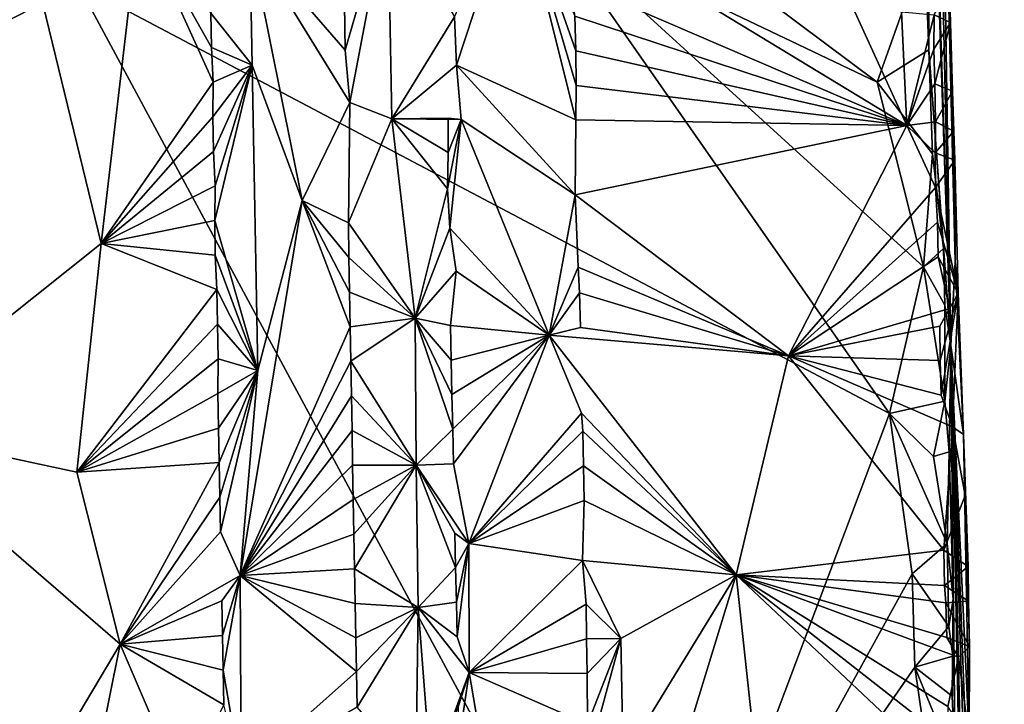
# Model space of a CAD drawing. Units: metres. Extents: x 25.6 to 28.4, y -15.1 to 19.5.
# Drawn here: x 27.1 to 28, y -0.9 to -0.2 of the extents above; entities that cross this region are included whole.
import ezdxf

# ---------------------------------------------------------------- set-up
doc = ezdxf.new("R2010")
doc.units = ezdxf.units.M

msp = doc.modelspace()

# ---------------------------------------------------------------- linework, layer by layer
at = {"layer": '1'}
for points in [[(27.96191, 0.09891, -1.33292), (27.98378, -0.53725, -0.94057), (27.94829, 0.56183, -1.36393)], [(27.94829, 0.56183, -1.36393), (27.98378, -0.53725, -0.94057), (27.96051, 0.49584, -0.25267)], [(27.96051, 0.49584, -0.25267), (27.98378, -0.53725, -0.94057), (27.97248, 0.15957, 0.04624)], [(27.97248, 0.15957, 0.04624), (27.98378, -0.53725, -0.94057), (27.98789, -0.45549, -0.07954)], [(27.97248, 0.15957, 0.04624), (27.98789, -0.45549, -0.07954), (27.98239, -0.18849, 0.18118)], [(27.95836, -0.14904, -1.49727), (27.96224, -0.24863, -1.49458), (27.96191, 0.09891, -1.33292)], [(27.96224, -0.24863, -1.49458), (27.98378, -0.53725, -0.94057), (27.96191, 0.09891, -1.33292)], [(27.15446, -0.43756, 0.16868), (26.92855, -0.61759, 0.17376), (27.05908, -0.04571, 0.17204)], [(27.15446, -0.43756, 0.16868), (27.05908, -0.04571, 0.17204), (27.19151, -0.12082, 0.15374)], [(27.59175, -0.12726, -1.5064), (27.9118, -0.28009, -1.50444), (27.6303, -0.06964, -1.5059)], [(27.9118, -0.28009, -1.50444), (27.95836, -0.14904, -1.49727), (27.6303, -0.06964, -1.5059)], [(27.50107, -0.26374, 0.19095), (27.49932, -0.21644, 0.19124), (27.55964, -0.08533, 0.21502)], [(27.50107, -0.26374, 0.19095), (27.55964, -0.08533, 0.21502), (27.61768, -0.31698, 0.24329)], [(27.61768, -0.31698, 0.24329), (27.55964, -0.08533, 0.21502), (27.61796, -0.28333, 0.2457)], [(27.55964, -0.08533, 0.21502), (27.61654, -0.21581, 0.24438), (27.61761, -0.24961, 0.24613)], [(27.61796, -0.28333, 0.2457), (27.55964, -0.08533, 0.21502), (27.61761, -0.24961, 0.24613)], [(27.43418, -0.10496, 0.20807), (27.39254, -0.24885, 0.20766), (27.39153, -0.18135, 0.20764)], [(27.39719, -0.30007, 0.20928), (27.39254, -0.24885, 0.20766), (27.43418, -0.10496, 0.20807)], [(27.39719, -0.30007, 0.20928), (27.43418, -0.10496, 0.20807), (27.43797, -0.3161, 0.20891)], [(27.43797, -0.3161, 0.20891), (27.43418, -0.10496, 0.20807), (27.49932, -0.21644, 0.19124)], [(26.76239, -0.11049, -1.50325), (26.40567, -0.5557, -1.49415), (27.13171, -0.18487, -1.5049)], [(27.15446, -0.43756, 0.16868), (27.19151, -0.12082, 0.15374), (27.26356, -0.28006, 0.13412)], [(27.26356, -0.28006, 0.13412), (27.19151, -0.12082, 0.15374), (27.26212, -0.24645, 0.13321)], [(27.26212, -0.24645, 0.13321), (27.19151, -0.12082, 0.15374), (27.26152, -0.21271, 0.1329)], [(27.13171, -0.18487, -1.5049), (27.9237, -0.60337, -1.50143), (27.59175, -0.12726, -1.5064)], [(27.59175, -0.12726, -1.5064), (27.9237, -0.60337, -1.50143), (27.9571, -0.46028, -1.49678)], [(27.59175, -0.12726, -1.5064), (27.9571, -0.46028, -1.49678), (27.9118, -0.28009, -1.50444)], [(27.61475, -0.18193, 0.24039), (27.61621, -0.12548, 0.241), (27.94084, -0.32255, 0.23604)], [(27.94084, -0.32255, 0.23604), (27.61621, -0.12548, 0.241), (27.87073, -0.16922, 0.23464)], [(27.30175, -0.26354, 0.14708), (27.26152, -0.21271, 0.1329), (27.29951, -0.14148, 0.14751)], [(27.30175, -0.26354, 0.14708), (27.29951, -0.14148, 0.14751), (27.35039, -0.39554, 0.18022)], [(27.35039, -0.39554, 0.18022), (27.29951, -0.14148, 0.14751), (27.39719, -0.30007, 0.20928)], [(27.29951, -0.14148, 0.14751), (27.39254, -0.24885, 0.20766), (27.39719, -0.30007, 0.20928)], [(27.39254, -0.24885, 0.20766), (27.29951, -0.14148, 0.14751), (27.39153, -0.18135, 0.20764)], [(27.9118, -0.28009, -1.50444), (27.96224, -0.24863, -1.49458), (27.95836, -0.14904, -1.49727)], [(27.94084, -0.32255, 0.23604), (27.87073, -0.16922, 0.23464), (27.93566, -0.2117, 0.24432)], [(27.61654, -0.21581, 0.24438), (27.61475, -0.18193, 0.24039), (27.94084, -0.32255, 0.23604)], [(27.13171, -0.18487, -1.5049), (26.40567, -0.5557, -1.49415), (27.69078, -1.22277, -1.4935)], [(27.13171, -0.18487, -1.5049), (27.69078, -1.22277, -1.4935), (27.9237, -0.60337, -1.50143)], [(27.98331, -0.22199, 0.17455), (27.96746, -0.21443, 0.23378), (27.98239, -0.18849, 0.18118)], [(27.98789, -0.45549, -0.07954), (27.98331, -0.22199, 0.17455), (27.98239, -0.18849, 0.18118)], [(27.30175, -0.26354, 0.14708), (27.26212, -0.24645, 0.13321), (27.26152, -0.21271, 0.1329)], [(27.50107, -0.26374, 0.19095), (27.43797, -0.3161, 0.20891), (27.49932, -0.21644, 0.19124)], [(27.61761, -0.24961, 0.24613), (27.61654, -0.21581, 0.24438), (27.94084, -0.32255, 0.23604)], [(27.94084, -0.32255, 0.23604), (27.93566, -0.2117, 0.24432), (27.96746, -0.21443, 0.23378)], [(27.94084, -0.32255, 0.23604), (27.96746, -0.21443, 0.23378), (27.96722, -0.24809, 0.23149)], [(27.96722, -0.24809, 0.23149), (27.96746, -0.21443, 0.23378), (27.98331, -0.22199, 0.17455)], [(27.96796, -0.28185, 0.23227), (27.96722, -0.24809, 0.23149), (27.98331, -0.22199, 0.17455)], [(27.96796, -0.28185, 0.23227), (27.98331, -0.22199, 0.17455), (27.98528, -0.28882, 0.17745)], [(27.98331, -0.22199, 0.17455), (27.98789, -0.45549, -0.07954), (27.98528, -0.28882, 0.17745)], [(27.26356, -0.28006, 0.13412), (27.26212, -0.24645, 0.13321), (27.30175, -0.26354, 0.14708)], [(27.61796, -0.28333, 0.2457), (27.61761, -0.24961, 0.24613), (27.94084, -0.32255, 0.23604)], [(27.9118, -0.28009, -1.50444), (27.96576, -0.35001, -1.49408), (27.96224, -0.24863, -1.49458)], [(27.96796, -0.28185, 0.23227), (27.94084, -0.32255, 0.23604), (27.96722, -0.24809, 0.23149)], [(27.98378, -0.53725, -0.94057), (27.96224, -0.24863, -1.49458), (27.97651, -0.44253, -1.47348)], [(27.96224, -0.24863, -1.49458), (27.96576, -0.35001, -1.49408), (27.97651, -0.44253, -1.47348)], [(27.26332, -0.31395, 0.13385), (27.26356, -0.28006, 0.13412), (27.30175, -0.26354, 0.14708)], [(27.26391, -0.3477, 0.13416), (27.26332, -0.31395, 0.13385), (27.30175, -0.26354, 0.14708)], [(27.26555, -0.38141, 0.13532), (27.26391, -0.3477, 0.13416), (27.30175, -0.26354, 0.14708)], [(27.26519, -0.4152, 0.13503), (27.26555, -0.38141, 0.13532), (27.30175, -0.26354, 0.14708)], [(27.26519, -0.4152, 0.13503), (27.30175, -0.26354, 0.14708), (27.30714, -0.56159, 0.14889)], [(27.30714, -0.56159, 0.14889), (27.30175, -0.26354, 0.14708), (27.35039, -0.39554, 0.18022)], [(27.50564, -0.31675, 0.18799), (27.43797, -0.3161, 0.20891), (27.50107, -0.26374, 0.19095)], [(27.50564, -0.31675, 0.18799), (27.50107, -0.26374, 0.19095), (27.61711, -0.38998, 0.24655)], [(27.61711, -0.38998, 0.24655), (27.50107, -0.26374, 0.19095), (27.61768, -0.31698, 0.24329)], [(27.15446, -0.43756, 0.16868), (27.26356, -0.28006, 0.13412), (27.26332, -0.31395, 0.13385)], [(27.61768, -0.31698, 0.24329), (27.61796, -0.28333, 0.2457), (27.94084, -0.32255, 0.23604)], [(27.9118, -0.28009, -1.50444), (27.9571, -0.46028, -1.49678), (27.96576, -0.35001, -1.49408)], [(27.96875, -0.31893, 0.23423), (27.94084, -0.32255, 0.23604), (27.96796, -0.28185, 0.23227)], [(27.96875, -0.31893, 0.23423), (27.96796, -0.28185, 0.23227), (27.98528, -0.28882, 0.17745)], [(27.98651, -0.32804, 0.18869), (27.96875, -0.31893, 0.23423), (27.98528, -0.28882, 0.17745)], [(27.98789, -0.45549, -0.07954), (27.98651, -0.32804, 0.18869), (27.98528, -0.28882, 0.17745)], [(27.35039, -0.39554, 0.18022), (27.39719, -0.30007, 0.20928), (27.3956, -0.41732, 0.20939)], [(27.3956, -0.41732, 0.20939), (27.39719, -0.30007, 0.20928), (27.43797, -0.3161, 0.20891)], [(27.15446, -0.43756, 0.16868), (27.26332, -0.31395, 0.13385), (27.26391, -0.3477, 0.13416)], [(27.46086, -0.5105, 0.20927), (27.3956, -0.41732, 0.20939), (27.43797, -0.3161, 0.20891)], [(27.43797, -0.3161, 0.20891), (27.50564, -0.31675, 0.18799), (27.49311, -0.31526, 0.18692)], [(27.43797, -0.3161, 0.20891), (27.49311, -0.31526, 0.18692), (27.49311, -0.34894, 0.18538)], [(27.46086, -0.5105, 0.20927), (27.43797, -0.3161, 0.20891), (27.4924, -0.38433, 0.19038)], [(27.4924, -0.38433, 0.19038), (27.43797, -0.3161, 0.20891), (27.49311, -0.34894, 0.18538)], [(27.4924, -0.38433, 0.19038), (27.49311, -0.34894, 0.18538), (27.50564, -0.31675, 0.18799)], [(27.49472, -0.42257, 0.18693), (27.4924, -0.38433, 0.19038), (27.50564, -0.31675, 0.18799)], [(27.49311, -0.34894, 0.18538), (27.49311, -0.31526, 0.18692), (27.50564, -0.31675, 0.18799)], [(27.49472, -0.42257, 0.18693), (27.50564, -0.31675, 0.18799), (27.59164, -0.52695, 0.22535)], [(27.59164, -0.52695, 0.22535), (27.50564, -0.31675, 0.18799), (27.61711, -0.38998, 0.24655)], [(27.61711, -0.38998, 0.24655), (27.61768, -0.31698, 0.24329), (27.94084, -0.32255, 0.23604)], [(27.82518, -0.54722, 0.24116), (27.61711, -0.38998, 0.24655), (27.94084, -0.32255, 0.23604)], [(27.82518, -0.54722, 0.24116), (27.94084, -0.32255, 0.23604), (27.96861, -0.38297, 0.22968)], [(27.94084, -0.32255, 0.23604), (27.96875, -0.31893, 0.23423), (27.96829, -0.34925, 0.23023)], [(27.94084, -0.32255, 0.23604), (27.96829, -0.34925, 0.23023), (27.96861, -0.38297, 0.22968)], [(27.96875, -0.31893, 0.23423), (27.98651, -0.32804, 0.18869), (27.96829, -0.34925, 0.23023)], [(27.98651, -0.32804, 0.18869), (27.9877, -0.35632, 0.17816), (27.96829, -0.34925, 0.23023)], [(27.98789, -0.45549, -0.07954), (27.9877, -0.35632, 0.17816), (27.98651, -0.32804, 0.18869)], [(27.15446, -0.43756, 0.16868), (27.26391, -0.3477, 0.13416), (27.26555, -0.38141, 0.13532)], [(27.96576, -0.35001, -1.49408), (27.9571, -0.46028, -1.49678), (27.97651, -0.44253, -1.47348)], [(27.96829, -0.34925, 0.23023), (27.9877, -0.35632, 0.17816), (27.96861, -0.38297, 0.22968)], [(27.96861, -0.38297, 0.22968), (27.9877, -0.35632, 0.17816), (27.99095, -0.48613, 0.18958)], [(27.98789, -0.45549, -0.07954), (27.99095, -0.48613, 0.18958), (27.9877, -0.35632, 0.17816)], [(27.15446, -0.43756, 0.16868), (27.26555, -0.38141, 0.13532), (27.26519, -0.4152, 0.13503)], [(27.46086, -0.5105, 0.20927), (27.4924, -0.38433, 0.19038), (27.49472, -0.42257, 0.18693)], [(27.82518, -0.54722, 0.24116), (27.96861, -0.38297, 0.22968), (27.97064, -0.41687, 0.2344)], [(27.97064, -0.41687, 0.2344), (27.96861, -0.38297, 0.22968), (27.99095, -0.48613, 0.18958)], [(27.59164, -0.52695, 0.22535), (27.61711, -0.38998, 0.24655), (27.62002, -0.46085, 0.24864)], [(27.62002, -0.46085, 0.24864), (27.61711, -0.38998, 0.24655), (27.82518, -0.54722, 0.24116)], [(27.28994, -0.76172, 0.14013), (27.30714, -0.56159, 0.14889), (27.35039, -0.39554, 0.18022)], [(27.28994, -0.76172, 0.14013), (27.35039, -0.39554, 0.18022), (27.39742, -0.51882, 0.21047)], [(27.35039, -0.39554, 0.18022), (27.3956, -0.41732, 0.20939), (27.39619, -0.45132, 0.20976)], [(27.35039, -0.39554, 0.18022), (27.39619, -0.45132, 0.20976), (27.39679, -0.48507, 0.21008)], [(27.35039, -0.39554, 0.18022), (27.39679, -0.48507, 0.21008), (27.39742, -0.51882, 0.21047)], [(27.15446, -0.43756, 0.16868), (27.26519, -0.4152, 0.13503), (27.26574, -0.44894, 0.13518)], [(27.26574, -0.44894, 0.13518), (27.26519, -0.4152, 0.13503), (27.30714, -0.56159, 0.14889)], [(27.3956, -0.41732, 0.20939), (27.46086, -0.5105, 0.20927), (27.39619, -0.45132, 0.20976)], [(27.46086, -0.5105, 0.20927), (27.49472, -0.42257, 0.18693), (27.50096, -0.46464, 0.18283)], [(27.50096, -0.46464, 0.18283), (27.49472, -0.42257, 0.18693), (27.59164, -0.52695, 0.22535)], [(27.82518, -0.54722, 0.24116), (27.97064, -0.41687, 0.2344), (27.97131, -0.45063, 0.23494)], [(27.97131, -0.45063, 0.23494), (27.97064, -0.41687, 0.2344), (27.99095, -0.48613, 0.18958)], [(27.13073, -0.66092, 0.17617), (26.92855, -0.61759, 0.17376), (27.15446, -0.43756, 0.16868)], [(27.13073, -0.66092, 0.17617), (27.15446, -0.43756, 0.16868), (27.26727, -0.48266, 0.13621)], [(27.26727, -0.48266, 0.13621), (27.15446, -0.43756, 0.16868), (27.26574, -0.44894, 0.13518)], [(27.26727, -0.48266, 0.13621), (27.26574, -0.44894, 0.13518), (27.30714, -0.56159, 0.14889)], [(27.39619, -0.45132, 0.20976), (27.46086, -0.5105, 0.20927), (27.39679, -0.48507, 0.21008)], [(27.82518, -0.54722, 0.24116), (27.97131, -0.45063, 0.23494), (27.98233, -0.50099, 0.22897)], [(27.9571, -0.46028, -1.49678), (27.9778, -0.49777, -1.47939), (27.97651, -0.44253, -1.47348)], [(27.98233, -0.50099, 0.22897), (27.97131, -0.45063, 0.23494), (27.99095, -0.48613, 0.18958)], [(27.9778, -0.49777, -1.47939), (27.98378, -0.53725, -0.94057), (27.97651, -0.44253, -1.47348)], [(27.59164, -0.52695, 0.22535), (27.62002, -0.46085, 0.24864), (27.62134, -0.48579, 0.24693)], [(27.62134, -0.48579, 0.24693), (27.62002, -0.46085, 0.24864), (27.82518, -0.54722, 0.24116)], [(27.9571, -0.46028, -1.49678), (27.9237, -0.60337, -1.50143), (27.97766, -0.59163, -1.48888)], [(27.9571, -0.46028, -1.49678), (27.97766, -0.59163, -1.48888), (27.9778, -0.49777, -1.47939)], [(27.98789, -0.45549, -0.07954), (27.98378, -0.53725, -0.94057), (27.99592, -0.62411, 0.13147)], [(27.99095, -0.48613, 0.18958), (27.98789, -0.45549, -0.07954), (27.99592, -0.62411, 0.13147)], [(27.46086, -0.5105, 0.20927), (27.50096, -0.46464, 0.18283), (27.49529, -0.51759, 0.18445)], [(27.49529, -0.51759, 0.18445), (27.50096, -0.46464, 0.18283), (27.59164, -0.52695, 0.22535)], [(27.13073, -0.66092, 0.17617), (27.26727, -0.48266, 0.13621), (27.26782, -0.51639, 0.13645)], [(27.26782, -0.51639, 0.13645), (27.26727, -0.48266, 0.13621), (27.30714, -0.56159, 0.14889)], [(27.39679, -0.48507, 0.21008), (27.46086, -0.5105, 0.20927), (27.39742, -0.51882, 0.21047)], [(27.59164, -0.52695, 0.22535), (27.62134, -0.48579, 0.24693), (27.62234, -0.51959, 0.24849)], [(27.62234, -0.51959, 0.24849), (27.62134, -0.48579, 0.24693), (27.82518, -0.54722, 0.24116)], [(27.97336, -0.5519, 0.23668), (27.97286, -0.51817, 0.23666), (27.99095, -0.48613, 0.18958)], [(27.97286, -0.51817, 0.23666), (27.98233, -0.50099, 0.22897), (27.99095, -0.48613, 0.18958)], [(27.97419, -0.58568, 0.23768), (27.97336, -0.5519, 0.23668), (27.99095, -0.48613, 0.18958)], [(27.98523, -0.61667, 0.23998), (27.97419, -0.58568, 0.23768), (27.99095, -0.48613, 0.18958)], [(27.99592, -0.62411, 0.13147), (27.98523, -0.61667, 0.23998), (27.99095, -0.48613, 0.18958)], [(27.97766, -0.59163, -1.48888), (27.98378, -0.53725, -0.94057), (27.9778, -0.49777, -1.47939)], [(27.82518, -0.54722, 0.24116), (27.98233, -0.50099, 0.22897), (27.97286, -0.51817, 0.23666)], [(27.13073, -0.66092, 0.17617), (27.26782, -0.51639, 0.13645), (27.26845, -0.55013, 0.13696)], [(27.26845, -0.55013, 0.13696), (27.26782, -0.51639, 0.13645), (27.30714, -0.56159, 0.14889)], [(27.28994, -0.76172, 0.14013), (27.39742, -0.51882, 0.21047), (27.39806, -0.55257, 0.21093)], [(27.39742, -0.51882, 0.21047), (27.46086, -0.5105, 0.20927), (27.39806, -0.55257, 0.21093)], [(27.46086, -0.5105, 0.20927), (27.46182, -0.65387, 0.2125), (27.39806, -0.55257, 0.21093)], [(27.49743, -0.61887, 0.18644), (27.46182, -0.65387, 0.2125), (27.46086, -0.5105, 0.20927)], [(27.49743, -0.61887, 0.18644), (27.46086, -0.5105, 0.20927), (27.49664, -0.5851, 0.18555)], [(27.46086, -0.5105, 0.20927), (27.49529, -0.51759, 0.18445), (27.49593, -0.55134, 0.18488)], [(27.49664, -0.5851, 0.18555), (27.46086, -0.5105, 0.20927), (27.49593, -0.55134, 0.18488)], [(27.49593, -0.55134, 0.18488), (27.49529, -0.51759, 0.18445), (27.59164, -0.52695, 0.22535)], [(27.82518, -0.54722, 0.24116), (27.97286, -0.51817, 0.23666), (27.97336, -0.5519, 0.23668)], [(27.49664, -0.5851, 0.18555), (27.49593, -0.55134, 0.18488), (27.59164, -0.52695, 0.22535)], [(27.59164, -0.52695, 0.22535), (27.49743, -0.61887, 0.18644), (27.49664, -0.5851, 0.18555)], [(27.49826, -0.65264, 0.18748), (27.49743, -0.61887, 0.18644), (27.59164, -0.52695, 0.22535)], [(27.49826, -0.65264, 0.18748), (27.59164, -0.52695, 0.22535), (27.51304, -0.73044, 0.18737)], [(27.51304, -0.73044, 0.18737), (27.59164, -0.52695, 0.22535), (27.62318, -0.60306, 0.25008)], [(27.59164, -0.52695, 0.22535), (27.62234, -0.51959, 0.24849), (27.82518, -0.54722, 0.24116)], [(27.62318, -0.60306, 0.25008), (27.59164, -0.52695, 0.22535), (27.77406, -0.76102, 0.24316)], [(27.77406, -0.76102, 0.24316), (27.59164, -0.52695, 0.22535), (27.82518, -0.54722, 0.24116)], [(27.98194, -0.64102, -1.47569), (27.98378, -0.53725, -0.94057), (27.97766, -0.59163, -1.48888)], [(27.98378, -0.53725, -0.94057), (27.98194, -0.64102, -1.47569), (27.98608, -0.78433, -1.45562)], [(27.98802, -0.94744, -1.47911), (27.98378, -0.53725, -0.94057), (27.98608, -0.78433, -1.45562)], [(27.98378, -0.53725, -0.94057), (27.98802, -0.94744, -1.47911), (27.99461, -1.09531, -1.44771)], [(27.98378, -0.53725, -0.94057), (28.00756, -1.52613, -1.32697), (28.03585, -2.17872, -0.24425)], [(28.00756, -1.52613, -1.32697), (27.98378, -0.53725, -0.94057), (27.99461, -1.09531, -1.44771)], [(27.98378, -0.53725, -0.94057), (28.03585, -2.17872, -0.24425), (28.01234, -1.28903, -0.01377)], [(27.98378, -0.53725, -0.94057), (28.01234, -1.28903, -0.01377), (28.00153, -0.91994, 0.13197)], [(27.98378, -0.53725, -0.94057), (28.00153, -0.91994, 0.13197), (27.99592, -0.62411, 0.13147)], [(27.77406, -0.76102, 0.24316), (27.82518, -0.54722, 0.24116), (27.97691, -0.73678, 0.24347)], [(27.97691, -0.73678, 0.24347), (27.82518, -0.54722, 0.24116), (27.98523, -0.61667, 0.23998)], [(27.98523, -0.61667, 0.23998), (27.82518, -0.54722, 0.24116), (27.97419, -0.58568, 0.23768)], [(27.97419, -0.58568, 0.23768), (27.82518, -0.54722, 0.24116), (27.97336, -0.5519, 0.23668)], [(26.40567, -0.5557, -1.49415), (26.43859, -1.6349, -1.48077), (27.80157, -1.98416, -1.4839)], [(26.40567, -0.5557, -1.49415), (27.80157, -1.98416, -1.4839), (27.69078, -1.22277, -1.4935)], [(27.26808, -0.58393, 0.1363), (27.13073, -0.66092, 0.17617), (27.26845, -0.55013, 0.13696)], [(27.30714, -0.56159, 0.14889), (27.26808, -0.58393, 0.1363), (27.26845, -0.55013, 0.13696)], [(27.39865, -0.58632, 0.21123), (27.28994, -0.76172, 0.14013), (27.39806, -0.55257, 0.21093)], [(27.46182, -0.65387, 0.2125), (27.39865, -0.58632, 0.21123), (27.39806, -0.55257, 0.21093)], [(27.30714, -0.56159, 0.14889), (27.26873, -0.61768, 0.13676), (27.26808, -0.58393, 0.1363)], [(27.26941, -0.65144, 0.13732), (27.26873, -0.61768, 0.13676), (27.30714, -0.56159, 0.14889)], [(27.27009, -0.68519, 0.13788), (27.26941, -0.65144, 0.13732), (27.30714, -0.56159, 0.14889)], [(27.27083, -0.71896, 0.13863), (27.27009, -0.68519, 0.13788), (27.30714, -0.56159, 0.14889)], [(27.27083, -0.71896, 0.13863), (27.30714, -0.56159, 0.14889), (27.28994, -0.76172, 0.14013)], [(27.26873, -0.61768, 0.13676), (27.13073, -0.66092, 0.17617), (27.26808, -0.58393, 0.1363)], [(27.28994, -0.76172, 0.14013), (27.39865, -0.58632, 0.21123), (27.39924, -0.62007, 0.2115)], [(27.39924, -0.62007, 0.2115), (27.39865, -0.58632, 0.21123), (27.46182, -0.65387, 0.2125)], [(27.9237, -0.60337, -1.50143), (27.96661, -0.64547, -1.4949), (27.97766, -0.59163, -1.48888)], [(27.97766, -0.59163, -1.48888), (27.96661, -0.64547, -1.4949), (27.98194, -0.64102, -1.47569)], [(27.51304, -0.73044, 0.18737), (27.62318, -0.60306, 0.25008), (27.62441, -0.62086, 0.25027)], [(27.62441, -0.62086, 0.25027), (27.62318, -0.60306, 0.25008), (27.77406, -0.76102, 0.24316)], [(27.9237, -0.60337, -1.50143), (27.69078, -1.22277, -1.4935), (27.94606, -0.75984, -1.49908)], [(27.9237, -0.60337, -1.50143), (27.94606, -0.75984, -1.49908), (27.98023, -0.73025, -1.4862)], [(27.9237, -0.60337, -1.50143), (27.98023, -0.73025, -1.4862), (27.96661, -0.64547, -1.4949)], [(26.91913, -1.25495, 0.17772), (26.92855, -0.61759, 0.17376), (27.17301, -0.82854, 0.17609)], [(27.17301, -0.82854, 0.17609), (26.92855, -0.61759, 0.17376), (27.13073, -0.66092, 0.17617)], [(27.26941, -0.65144, 0.13732), (27.13073, -0.66092, 0.17617), (27.26873, -0.61768, 0.13676)], [(27.28994, -0.76172, 0.14013), (27.39924, -0.62007, 0.2115), (27.3998, -0.65381, 0.21171)], [(27.3998, -0.65381, 0.21171), (27.39924, -0.62007, 0.2115), (27.46182, -0.65387, 0.2125)], [(27.46182, -0.65387, 0.2125), (27.49743, -0.61887, 0.18644), (27.49826, -0.65264, 0.18748)], [(27.51304, -0.73044, 0.18737), (27.62441, -0.62086, 0.25027), (27.62513, -0.65462, 0.25097)], [(27.62513, -0.65462, 0.25097), (27.62441, -0.62086, 0.25027), (27.77406, -0.76102, 0.24316)], [(27.97691, -0.73678, 0.24347), (27.98523, -0.61667, 0.23998), (27.99776, -0.68346, 0.20044)], [(27.98523, -0.61667, 0.23998), (27.99592, -0.62411, 0.13147), (27.99776, -0.68346, 0.20044)], [(27.99776, -0.68346, 0.20044), (27.99592, -0.62411, 0.13147), (28.00041, -0.75296, 0.20166)], [(28.00041, -0.75296, 0.20166), (27.99592, -0.62411, 0.13147), (28.00097, -0.78674, 0.20243)], [(27.99592, -0.62411, 0.13147), (28.00153, -0.91994, 0.13197), (28.00187, -0.83092, 0.2046)], [(28.00097, -0.78674, 0.20243), (27.99592, -0.62411, 0.13147), (28.00187, -0.83092, 0.2046)], [(27.96661, -0.64547, -1.4949), (27.98023, -0.73025, -1.4862), (27.98194, -0.64102, -1.47569)], [(27.98194, -0.64102, -1.47569), (27.98023, -0.73025, -1.4862), (27.98608, -0.78433, -1.45562)], [(27.17301, -0.82854, 0.17609), (27.13073, -0.66092, 0.17617), (27.26941, -0.65144, 0.13732)], [(27.17301, -0.82854, 0.17609), (27.26941, -0.65144, 0.13732), (27.27009, -0.68519, 0.13788)], [(27.46182, -0.65387, 0.2125), (27.49826, -0.65264, 0.18748), (27.51304, -0.73044, 0.18737)], [(27.28994, -0.76172, 0.14013), (27.3998, -0.65381, 0.21171), (27.40037, -0.68755, 0.21192)], [(27.40037, -0.68755, 0.21192), (27.3998, -0.65381, 0.21171), (27.46182, -0.65387, 0.2125)], [(27.40098, -0.7213, 0.21225), (27.40037, -0.68755, 0.21192), (27.46182, -0.65387, 0.2125)], [(27.40161, -0.75505, 0.21267), (27.40098, -0.7213, 0.21225), (27.46182, -0.65387, 0.2125)], [(27.40161, -0.75505, 0.21267), (27.46182, -0.65387, 0.2125), (27.46368, -0.79269, 0.21524)], [(27.46182, -0.65387, 0.2125), (27.51304, -0.73044, 0.18737), (27.49963, -0.72016, 0.18864)], [(27.46368, -0.79269, 0.21524), (27.46182, -0.65387, 0.2125), (27.50031, -0.75391, 0.18919)], [(27.46182, -0.65387, 0.2125), (27.49963, -0.72016, 0.18864), (27.50031, -0.75391, 0.18919)], [(27.51304, -0.73044, 0.18737), (27.62513, -0.65462, 0.25097), (27.62574, -0.68837, 0.25132)], [(27.62574, -0.68837, 0.25132), (27.62513, -0.65462, 0.25097), (27.77406, -0.76102, 0.24316)], [(27.17301, -0.82854, 0.17609), (27.27009, -0.68519, 0.13788), (27.27083, -0.71896, 0.13863)], [(27.28994, -0.76172, 0.14013), (27.40037, -0.68755, 0.21192), (27.40098, -0.7213, 0.21225)], [(27.6242, -0.74707, 0.2506), (27.51304, -0.73044, 0.18737), (27.62574, -0.68837, 0.25132)], [(27.6242, -0.74707, 0.2506), (27.62574, -0.68837, 0.25132), (27.77406, -0.76102, 0.24316)], [(27.97691, -0.73678, 0.24347), (27.99776, -0.68346, 0.20044), (28.00041, -0.75296, 0.20166)], [(27.17301, -0.82854, 0.17609), (27.27083, -0.71896, 0.13863), (27.28994, -0.76172, 0.14013)], [(27.50031, -0.75391, 0.18919), (27.49963, -0.72016, 0.18864), (27.51304, -0.73044, 0.18737)], [(27.28994, -0.76172, 0.14013), (27.40098, -0.7213, 0.21225), (27.40161, -0.75505, 0.21267)], [(27.94606, -0.75984, -1.49908), (27.98163, -0.81124, -1.49065), (27.98023, -0.73025, -1.4862)], [(27.98023, -0.73025, -1.4862), (27.98163, -0.81124, -1.49065), (27.98608, -0.78433, -1.45562)], [(27.50104, -0.78767, 0.18993), (27.50031, -0.75391, 0.18919), (27.51304, -0.73044, 0.18737)], [(27.50175, -0.82143, 0.19057), (27.50104, -0.78767, 0.18993), (27.51304, -0.73044, 0.18737)], [(27.51349, -0.85629, 0.18819), (27.50175, -0.82143, 0.19057), (27.51304, -0.73044, 0.18737)], [(27.51304, -0.73044, 0.18737), (27.6242, -0.74707, 0.2506), (27.51349, -0.85629, 0.18819)], [(27.77406, -0.76102, 0.24316), (27.97691, -0.73678, 0.24347), (27.9776, -0.77125, 0.24372)], [(27.9776, -0.77125, 0.24372), (27.97691, -0.73678, 0.24347), (28.00041, -0.75296, 0.20166)], [(27.51349, -0.85629, 0.18819), (27.6242, -0.74707, 0.2506), (27.6276, -0.78962, 0.25247)], [(27.6276, -0.78962, 0.25247), (27.6242, -0.74707, 0.2506), (27.66156, -0.82304, 0.24633)], [(27.6242, -0.74707, 0.2506), (27.77406, -0.76102, 0.24316), (27.66156, -0.82304, 0.24633)], [(27.28994, -0.76172, 0.14013), (27.40161, -0.75505, 0.21267), (27.4023, -0.78881, 0.21325)], [(27.4023, -0.78881, 0.21325), (27.40161, -0.75505, 0.21267), (27.46368, -0.79269, 0.21524)], [(27.46368, -0.79269, 0.21524), (27.50031, -0.75391, 0.18919), (27.50104, -0.78767, 0.18993)], [(27.9776, -0.77125, 0.24372), (28.00041, -0.75296, 0.20166), (28.00097, -0.78674, 0.20243)], [(27.17301, -0.82854, 0.17609), (27.28994, -0.76172, 0.14013), (27.27221, -0.78647, 0.13983)], [(27.27285, -0.82023, 0.14029), (27.27221, -0.78647, 0.13983), (27.28994, -0.76172, 0.14013)], [(27.27347, -0.85398, 0.14065), (27.27285, -0.82023, 0.14029), (27.28994, -0.76172, 0.14013)], [(27.27347, -0.85398, 0.14065), (27.28994, -0.76172, 0.14013), (27.29081, -0.95559, 0.14167)], [(27.29081, -0.95559, 0.14167), (27.28994, -0.76172, 0.14013), (27.40346, -0.85514, 0.2144)], [(27.40346, -0.85514, 0.2144), (27.28994, -0.76172, 0.14013), (27.40304, -0.82258, 0.21404)], [(27.28994, -0.76172, 0.14013), (27.4023, -0.78881, 0.21325), (27.40304, -0.82258, 0.21404)], [(27.77406, -0.76102, 0.24316), (27.66377, -0.94117, 0.24783), (27.66156, -0.82304, 0.24633)], [(27.6671, -1.10995, 0.25032), (27.66377, -0.94117, 0.24783), (27.77406, -0.76102, 0.24316)], [(27.81405, -1.13137, 0.24772), (27.6671, -1.10995, 0.25032), (27.77406, -0.76102, 0.24316)], [(27.94606, -0.75984, -1.49908), (27.69078, -1.22277, -1.4935), (27.94853, -0.85091, -1.49668)], [(27.77406, -0.76102, 0.24316), (27.9776, -0.77125, 0.24372), (27.97889, -0.78828, 0.24301)], [(27.77406, -0.76102, 0.24316), (27.97889, -0.78828, 0.24301), (27.97966, -0.82205, 0.24385)], [(27.77406, -0.76102, 0.24316), (27.97966, -0.82205, 0.24385), (27.99121, -0.84146, 0.23893)], [(27.77406, -0.76102, 0.24316), (27.99121, -0.84146, 0.23893), (27.98062, -0.88952, 0.24374)], [(27.77406, -0.76102, 0.24316), (27.98062, -0.88952, 0.24374), (27.98149, -0.9233, 0.24491)], [(27.9823, -0.95707, 0.24587), (27.77406, -0.76102, 0.24316), (27.98149, -0.9233, 0.24491)], [(27.81405, -1.13137, 0.24772), (27.77406, -0.76102, 0.24316), (27.9823, -0.95707, 0.24587)], [(27.94606, -0.75984, -1.49908), (27.94853, -0.85091, -1.49668), (27.98163, -0.81124, -1.49065)], [(27.97889, -0.78828, 0.24301), (27.9776, -0.77125, 0.24372), (28.00097, -0.78674, 0.20243)], [(27.17301, -0.82854, 0.17609), (27.27221, -0.78647, 0.13983), (27.27285, -0.82023, 0.14029)], [(27.46368, -0.79269, 0.21524), (27.50104, -0.78767, 0.18993), (27.50175, -0.82143, 0.19057)], [(27.97889, -0.78828, 0.24301), (28.00097, -0.78674, 0.20243), (28.00187, -0.83092, 0.2046)], [(27.98163, -0.81124, -1.49065), (27.98562, -0.84021, -1.48082), (27.98608, -0.78433, -1.45562)], [(27.98491, -0.87952, -1.48687), (27.98802, -0.94744, -1.47911), (27.98608, -0.78433, -1.45562)], [(27.98562, -0.84021, -1.48082), (27.98491, -0.87952, -1.48687), (27.98608, -0.78433, -1.45562)], [(27.40304, -0.82258, 0.21404), (27.4023, -0.78881, 0.21325), (27.46368, -0.79269, 0.21524)], [(27.40346, -0.85514, 0.2144), (27.40304, -0.82258, 0.21404), (27.46368, -0.79269, 0.21524)], [(27.40413, -0.89006, 0.21432), (27.40346, -0.85514, 0.2144), (27.46368, -0.79269, 0.21524)], [(27.46134, -0.95601, 0.21817), (27.40413, -0.89006, 0.21432), (27.46368, -0.79269, 0.21524)], [(27.4764, -0.95764, 0.21344), (27.46134, -0.95601, 0.21817), (27.46368, -0.79269, 0.21524)], [(27.4764, -0.95764, 0.21344), (27.46368, -0.79269, 0.21524), (27.51349, -0.85629, 0.18819)], [(27.46368, -0.79269, 0.21524), (27.50175, -0.82143, 0.19057), (27.51349, -0.85629, 0.18819)], [(27.51349, -0.85629, 0.18819), (27.6276, -0.78962, 0.25247), (27.62818, -0.82337, 0.25272)], [(27.62818, -0.82337, 0.25272), (27.6276, -0.78962, 0.25247), (27.66156, -0.82304, 0.24633)], [(27.97966, -0.82205, 0.24385), (27.97889, -0.78828, 0.24301), (28.00187, -0.83092, 0.2046)], [(27.98163, -0.81124, -1.49065), (27.94853, -0.85091, -1.49668), (27.98562, -0.84021, -1.48082)], [(27.17301, -0.82854, 0.17609), (27.27285, -0.82023, 0.14029), (27.27347, -0.85398, 0.14065)], [(27.51349, -0.85629, 0.18819), (27.62818, -0.82337, 0.25272), (27.62878, -0.85711, 0.25305)], [(27.62878, -0.85711, 0.25305), (27.62818, -0.82337, 0.25272), (27.66156, -0.82304, 0.24633)], [(27.62892, -0.90681, 0.25387), (27.62878, -0.85711, 0.25305), (27.66156, -0.82304, 0.24633)], [(27.62956, -0.94062, 0.25425), (27.62892, -0.90681, 0.25387), (27.66156, -0.82304, 0.24633)], [(27.66377, -0.94117, 0.24783), (27.62956, -0.94062, 0.25425), (27.66156, -0.82304, 0.24633)], [(27.97966, -0.82205, 0.24385), (28.00187, -0.83092, 0.2046), (27.99121, -0.84146, 0.23893)], [(27.10725, -1.15531, 0.18321), (26.91913, -1.25495, 0.17772), (27.17301, -0.82854, 0.17609)], [(27.10725, -1.15531, 0.18321), (27.17301, -0.82854, 0.17609), (27.23313, -0.96912, 0.15996)], [(27.23313, -0.96912, 0.15996), (27.17301, -0.82854, 0.17609), (27.27399, -0.88772, 0.14074)], [(27.17301, -0.82854, 0.17609), (27.27347, -0.85398, 0.14065), (27.27399, -0.88772, 0.14074)], [(28.00187, -0.83092, 0.2046), (28.00153, -0.91994, 0.13197), (27.99121, -0.84146, 0.23893)], [(27.94853, -0.85091, -1.49668), (27.98491, -0.87952, -1.48687), (27.98562, -0.84021, -1.48082)], [(27.99121, -0.84146, 0.23893), (28.00153, -0.91994, 0.13197), (27.98062, -0.88952, 0.24374)], [(27.27399, -0.88772, 0.14074), (27.27347, -0.85398, 0.14065), (27.29081, -0.95559, 0.14167)], [(27.29081, -0.95559, 0.14167), (27.40346, -0.85514, 0.2144), (27.40413, -0.89006, 0.21432)], [(27.69078, -1.22277, -1.4935), (27.96325, -0.9521, -1.49436), (27.94853, -0.85091, -1.49668)], [(27.98491, -0.87952, -1.48687), (27.94853, -0.85091, -1.49668), (27.98802, -0.94744, -1.47911)], [(27.94853, -0.85091, -1.49668), (27.96325, -0.9521, -1.49436), (27.98802, -0.94744, -1.47911)], [(27.4764, -0.95764, 0.21344), (27.51349, -0.85629, 0.18819), (27.50317, -0.88895, 0.1919)], [(27.50386, -0.92271, 0.1925), (27.50317, -0.88895, 0.1919), (27.51349, -0.85629, 0.18819)], [(27.5451, -1.04064, 0.20418), (27.50386, -0.92271, 0.1925), (27.51349, -0.85629, 0.18819)], [(27.5451, -1.04064, 0.20418), (27.51349, -0.85629, 0.18819), (27.62892, -0.90681, 0.25387)], [(27.62892, -0.90681, 0.25387), (27.51349, -0.85629, 0.18819), (27.62878, -0.85711, 0.25305)]]:
    msp.add_3dface(points, dxfattribs=at)

doc.saveas('drawing.dxf')
